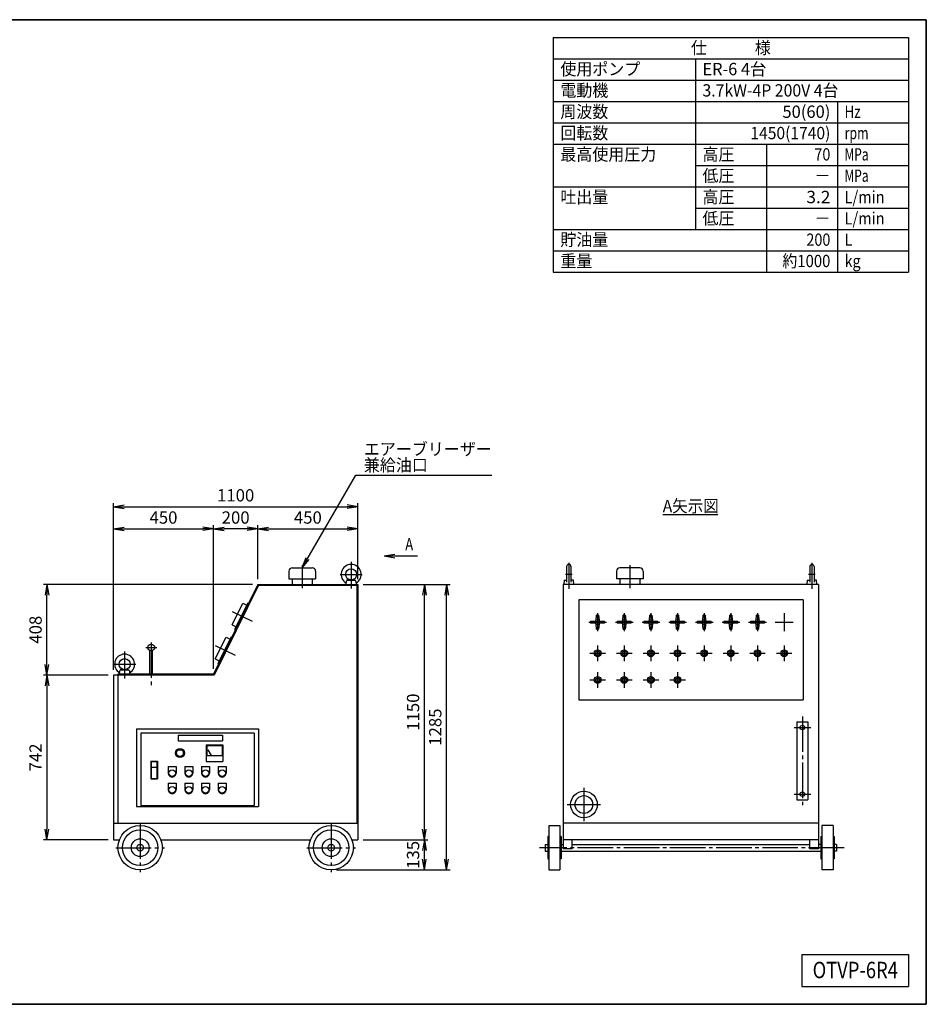
# Model space of a CAD drawing. Extents: x 10 to 410, y 10 to 287.
# Drawn here: x 155 to 410, y 10 to 287 of the extents above; entities that cross this region are included whole.
import ezdxf
from ezdxf.enums import TextEntityAlignment as Align

# ---------------------------------------------------------------- set-up
doc = ezdxf.new("R2010")
doc.units = 0
doc.linetypes.add('EXLTYPE3', pattern=[13, 10, -1, 1, -1])
doc.layers.get('0').update_dxf_attribs({"linetype": 'CONTINUOUS'})
doc.layers.get('DEFPOINTS').update_dxf_attribs({"linetype": 'CONTINUOUS'})
doc.layers.add('図面枠', color=7, linetype='CONTINUOUS')
doc.layers.add('Ｓ_１_１', color=7, linetype='CONTINUOUS')
doc.styles.add('EXCADDIM1', font='msgothic.ttc')
doc.styles.add('EXCADTTF1', font='msgothic.ttc')
doc.styles.get("Standard").update_dxf_attribs({"font": 'monotxt', "bigfont": 'extfont'})
doc.dimstyles.new('ISO-25', dxfattribs={"dimtxt": 2.5, "dimasz": 2.5, "dimexe": 1.25, "dimexo": 0.625, "dimtad": 1, "dimtxsty": 'STANDARD', "dimcen": 2.5, "dimazin": 3, "dimtfac": 1, "dimtmove": 0, "dimatfit": 3})

# ---------------------------------------------------------------- blocks, each defined once
blk = doc.blocks.new('EX_NORM')
at = {"color": 0, "linetype": 'CONTINUOUS'}
for q in [(-1, 0.167), (-1, 0), (-1, -0.167)]:
    blk.add_line((0, 0), q, dxfattribs=at)
blk = doc.blocks.new('*D17')
at = {"layer": 'DEFPOINTS', "color": 0}
for p in [(181.25, 102.63), (162.5, 56.25), (181.25, 56.25)]:
    blk.add_point(p, dxfattribs=at)
at = {"layer": 'Ｓ_１_１', "color": 2, "linetype": 'CONTINUOUS'}
for p, q in [((179.75, 102.63), (161.5, 102.63)), ((162.5, 99.63), (162.5, 59.25)), ((179.75, 56.25), (161.5, 56.25))]:
    blk.add_line(p, q, dxfattribs=at)
at = {"layer": 'Ｓ_１_１', "color": 2, "xscale": 3, "yscale": 3, "zscale": 3}
for p, rotation in [((162.5, 102.63), 90), ((162.5, 56.25), 270)]:
    blk.add_blockref('EX_NORM', p, dxfattribs=dict(at, rotation=rotation))
at = {"layer": 'Ｓ_１_１', "color": 2, "insert": (159.75, 79.44), "char_height": 3.464, "attachment_point": 5, "rotation": 90, "style": 'EXCADDIM1'}
blk.add_mtext('742', dxfattribs=at)
blk = doc.blocks.new('*D18')
at = {"layer": 'DEFPOINTS', "color": 0}
for p in [(162.5, 128.12), (221.87, 128.12), (181.25, 102.63)]:
    blk.add_point(p, dxfattribs=at)
at = {"layer": 'Ｓ_１_１', "color": 2, "linetype": 'CONTINUOUS'}
for p, q in [((220.37, 128.12), (161.5, 128.12)), ((162.5, 105.63), (162.5, 125.12)), ((179.75, 102.63), (161.5, 102.63))]:
    blk.add_line(p, q, dxfattribs=at)
at = {"layer": 'Ｓ_１_１', "color": 2, "xscale": 3, "yscale": 3, "zscale": 3}
for p, rotation in [((162.5, 128.12), 90), ((162.5, 102.63), 270)]:
    blk.add_blockref('EX_NORM', p, dxfattribs=dict(at, rotation=rotation))
at = {"layer": 'Ｓ_１_１', "color": 2, "insert": (159.75, 115.38), "char_height": 3.464, "attachment_point": 5, "rotation": 90, "style": 'EXCADDIM1'}
blk.add_mtext('408', dxfattribs=at)
blk = doc.blocks.new('*D19')
at = {"layer": 'DEFPOINTS', "color": 0}
for p in [(209.37, 143.75), (181.25, 102.63), (209.37, 102.88)]:
    blk.add_point(p, dxfattribs=at)
at = {"layer": 'Ｓ_１_１', "color": 2, "linetype": 'CONTINUOUS'}
blk.add_line((184.25, 143.75), (206.37, 143.75), dxfattribs=at)
at = {"layer": 'Ｓ_１_１', "color": 2, "xscale": 3, "yscale": 3, "zscale": 3, "rotation": 180}
blk.add_blockref('EX_NORM', (181.25, 143.75), dxfattribs=at)
at = {"layer": 'Ｓ_１_１', "color": 2, "xscale": 3, "yscale": 3, "zscale": 3}
blk.add_blockref('EX_NORM', (209.37, 143.75), dxfattribs=at)
at = {"layer": 'Ｓ_１_１', "color": 2, "insert": (195.31, 146.5), "char_height": 3.464, "attachment_point": 5, "style": 'EXCADDIM1'}
blk.add_mtext('450', dxfattribs=at)
blk = doc.blocks.new('*D20')
at = {"layer": 'DEFPOINTS', "color": 0}
for p in [(209.37, 143.75), (221.87, 128.12), (209.37, 102.88)]:
    blk.add_point(p, dxfattribs=at)
at = {"layer": 'Ｓ_１_１', "color": 2, "linetype": 'CONTINUOUS'}
for p, q in [((209.37, 104.38), (209.37, 144.75)), ((218.87, 143.75), (212.37, 143.75))]:
    blk.add_line(p, q, dxfattribs=at)
at = {"layer": 'Ｓ_１_１', "color": 2, "xscale": 3, "yscale": 3, "zscale": 3, "rotation": 180}
blk.add_blockref('EX_NORM', (209.37, 143.75), dxfattribs=at)
at = {"layer": 'Ｓ_１_１', "color": 2, "xscale": 3, "yscale": 3, "zscale": 3}
blk.add_blockref('EX_NORM', (221.87, 143.75), dxfattribs=at)
at = {"layer": 'Ｓ_１_１', "color": 2, "insert": (215.62, 146.5), "char_height": 3.464, "attachment_point": 5, "style": 'EXCADDIM1'}
blk.add_mtext('200', dxfattribs=at)
blk = doc.blocks.new('*D21')
at = {"layer": 'DEFPOINTS', "color": 0}
for p in [(250, 143.75), (221.87, 128.12), (250, 128.12)]:
    blk.add_point(p, dxfattribs=at)
at = {"layer": 'Ｓ_１_１', "color": 2, "linetype": 'CONTINUOUS'}
for p, q in [((221.87, 129.62), (221.87, 144.75)), ((224.87, 143.75), (247, 143.75))]:
    blk.add_line(p, q, dxfattribs=at)
at = {"layer": 'Ｓ_１_１', "color": 2, "xscale": 3, "yscale": 3, "zscale": 3, "rotation": 180}
blk.add_blockref('EX_NORM', (221.87, 143.75), dxfattribs=at)
at = {"layer": 'Ｓ_１_１', "color": 2, "xscale": 3, "yscale": 3, "zscale": 3}
blk.add_blockref('EX_NORM', (250, 143.75), dxfattribs=at)
at = {"layer": 'Ｓ_１_１', "color": 2, "insert": (235.94, 146.5), "char_height": 3.464, "attachment_point": 5, "style": 'EXCADDIM1'}
blk.add_mtext('450', dxfattribs=at)
blk = doc.blocks.new('*D22')
at = {"layer": 'DEFPOINTS', "color": 0}
for p in [(250, 150), (250, 128.12), (181.25, 102.63)]:
    blk.add_point(p, dxfattribs=at)
at = {"layer": 'Ｓ_１_１', "color": 2, "linetype": 'CONTINUOUS'}
for p, q in [((181.25, 104.13), (181.25, 151)), ((184.25, 150), (247, 150)), ((250, 129.62), (250, 151))]:
    blk.add_line(p, q, dxfattribs=at)
at = {"layer": 'Ｓ_１_１', "color": 2, "xscale": 3, "yscale": 3, "zscale": 3, "rotation": 180}
blk.add_blockref('EX_NORM', (181.25, 150), dxfattribs=at)
at = {"layer": 'Ｓ_１_１', "color": 2, "xscale": 3, "yscale": 3, "zscale": 3}
blk.add_blockref('EX_NORM', (250, 150), dxfattribs=at)
at = {"layer": 'Ｓ_１_１', "color": 2, "insert": (215.62, 152.75), "char_height": 3.464, "attachment_point": 5, "style": 'EXCADDIM1'}
blk.add_mtext('1100', dxfattribs=at)
blk = doc.blocks.new('*D23')
at = {"layer": 'DEFPOINTS', "color": 0}
for p in [(250, 56.25), (268.75, 56.25), (242.5, 47.81)]:
    blk.add_point(p, dxfattribs=at)
at = {"layer": 'Ｓ_１_１', "color": 2, "linetype": 'CONTINUOUS'}
blk.add_line((268.75, 50.81), (268.75, 53.25), dxfattribs=at)
at = {"layer": 'Ｓ_１_１', "color": 2, "xscale": 3, "yscale": 3, "zscale": 3}
for p, rotation in [((268.75, 56.25), 90), ((268.75, 47.81), 270)]:
    blk.add_blockref('EX_NORM', p, dxfattribs=dict(at, rotation=rotation))
at = {"layer": 'Ｓ_１_１', "color": 2, "insert": (266, 52.03), "char_height": 3.464, "attachment_point": 5, "rotation": 90, "style": 'EXCADDIM1'}
blk.add_mtext('135', dxfattribs=at)
blk = doc.blocks.new('*D24')
at = {"layer": 'DEFPOINTS', "color": 0}
for p in [(250, 128.12), (268.75, 128.12), (250, 56.25)]:
    blk.add_point(p, dxfattribs=at)
at = {"layer": 'Ｓ_１_１', "color": 2, "linetype": 'CONTINUOUS'}
for p, q in [((268.75, 59.25), (268.75, 125.12)), ((251.5, 56.25), (269.75, 56.25))]:
    blk.add_line(p, q, dxfattribs=at)
at = {"layer": 'Ｓ_１_１', "color": 2, "xscale": 3, "yscale": 3, "zscale": 3}
for p, rotation in [((268.75, 128.12), 90), ((268.75, 56.25), 270)]:
    blk.add_blockref('EX_NORM', p, dxfattribs=dict(at, rotation=rotation))
at = {"layer": 'Ｓ_１_１', "color": 2, "insert": (266, 92.19), "char_height": 3.464, "attachment_point": 5, "rotation": 90, "style": 'EXCADDIM1'}
blk.add_mtext('1150', dxfattribs=at)
blk = doc.blocks.new('*D25')
at = {"layer": 'DEFPOINTS', "color": 0}
for p in [(250, 128.12), (275, 128.12), (242.5, 47.81)]:
    blk.add_point(p, dxfattribs=at)
at = {"layer": 'Ｓ_１_１', "color": 2, "linetype": 'CONTINUOUS'}
for p, q in [((251.5, 128.12), (276, 128.12)), ((275, 50.81), (275, 125.12)), ((244, 47.81), (276, 47.81))]:
    blk.add_line(p, q, dxfattribs=at)
at = {"layer": 'Ｓ_１_１', "color": 2, "xscale": 3, "yscale": 3, "zscale": 3}
for p, rotation in [((275, 128.12), 90), ((275, 47.81), 270)]:
    blk.add_blockref('EX_NORM', p, dxfattribs=dict(at, rotation=rotation))
at = {"layer": 'Ｓ_１_１', "color": 2, "insert": (272.25, 87.97), "char_height": 3.464, "attachment_point": 5, "rotation": 90, "style": 'EXCADDIM1'}
blk.add_mtext('1285', dxfattribs=at)

msp = doc.modelspace()

# ---------------------------------------------------------------- linework, layer by layer
at = {"layer": '図面枠', "color": 5, "linetype": 'CONTINUOUS'}
for p, q in [((410, 287), (10, 287)), ((410, 10), (410, 287)), ((10, 10), (410, 10))]:
    msp.add_line(p, q, dxfattribs=at)
at = {"layer": '図面枠', "color": 3, "linetype": 'CONTINUOUS'}
for p, q in [((305, 282), (405, 282)), ((305, 282), (305, 216)), ((405, 282), (405, 216)), ((305, 276), (405, 276)), ((305, 216), (405, 216)), ((375, 24), (375, 15)), ((375, 24), (405, 24)), ((405, 24), (405, 15)), ((375, 15), (405, 15))]:
    msp.add_line(p, q, dxfattribs=at)
at = {"layer": '図面枠', "color": 2, "linetype": 'CONTINUOUS'}
for p, q in [((345, 276), (345, 228)), ((305, 270), (405, 270)), ((305, 264), (405, 264)), ((385, 264), (385, 216)), ((305, 258), (405, 258)), ((305, 252), (405, 252)), ((365, 252), (365, 216)), ((345, 246), (405, 246)), ((305, 240), (405, 240)), ((345, 234), (405, 234)), ((305, 228), (405, 228)), ((305, 222), (405, 222))]:
    msp.add_line(p, q, dxfattribs=at)
at = {"layer": 'Ｓ_１_１', "color": 3, "linetype": 'CONTINUOUS'}
for p, q in [((335.83128, 147.8125), (351.3, 147.8125)), ((308.75001, 133.12502), (308.75001, 128.75001)), ((310.00001, 133.12502), (310.00001, 128.75001)), ((377.18749, 133.12502), (377.18749, 128.75001)), ((378.43752, 133.12502), (378.43752, 128.75001)), ((230.62499, 131.87502), (230.62499, 129.68751)), ((231.56248, 132.81252), (237.18748, 132.81252)), ((238.12499, 131.87502), (238.12499, 129.68751)), ((322.81252, 131.87501), (322.81252, 129.68753)), ((329.37499, 132.81253), (323.75002, 132.81253)), ((330.31252, 131.87501), (330.31252, 129.68753)), ((221.87499, 128.125), (209.375, 102.87502)), ((222.03019, 127.87501), (209.53019, 102.62501)), ((221.87499, 128.125), (249.99999, 128.125)), ((222.03019, 127.87501), (249.99999, 127.87501)), ((230.62498, 129.68752), (238.12499, 129.68752)), ((231.56249, 129.68751), (231.56249, 128.12501)), ((237.18749, 129.68751), (237.18749, 128.12501)), ((246.71877, 128.12501), (246.79731, 129.02273)), ((248.12499, 129.37501), (246.82222, 129.308)), ((247.10856, 129.308), (249.1414, 129.308)), ((248.12495, 129.37501), (249.42776, 129.30799)), ((249.45274, 129.02275), (249.53128, 128.12502)), ((249.74998, 127.87502), (249.74998, 60.93753)), ((249.99999, 128.12501), (249.99999, 56.25003)), ((379.68749, 128.12501), (307.81251, 128.12501)), ((307.81251, 128.12501), (307.81251, 56.25001)), ((308.07226, 129.30803), (307.96876, 128.12504)), ((308.07223, 129.30793), (308.75, 129.36723)), ((310.67778, 129.30806), (310.00004, 129.36736)), ((310.78128, 128.12502), (310.67778, 129.30801)), ((330.31249, 129.68753), (322.81252, 129.68753)), ((323.74999, 129.68753), (323.74999, 128.12503)), ((329.37499, 129.68753), (329.37499, 128.12503)), ((376.50982, 129.30796), (376.40632, 128.12499)), ((376.50971, 129.30793), (377.18748, 129.36724)), ((379.11527, 129.30802), (378.43753, 129.36731)), ((379.21883, 128.12501), (379.11533, 129.30799)), ((379.68749, 128.12503), (379.68749, 56.25002)), ((214.62425, 116.72056), (217.67441, 122.8819)), ((215.3979, 115.46584), (219.1413, 123.02749)), ((217.67442, 122.88188), (218.79466, 122.3273)), ((219.14127, 123.02746), (219.3093, 122.94427)), ((312.18751, 123.75002), (312.18751, 95.62502)), ((375.31252, 123.75002), (312.18751, 123.75002)), ((375.31252, 123.75002), (375.31252, 95.62502)), ((317.10628, 118.06252), (317.21878, 119.46877)), ((317.78127, 119.46877), (317.21877, 119.46877)), ((317.78127, 119.46877), (317.89377, 118.06252)), ((324.60625, 118.06252), (324.71875, 119.46877)), ((325.28124, 119.46877), (324.71874, 119.46877)), ((325.28124, 119.46877), (325.39374, 118.06252)), ((332.10625, 118.06252), (332.21875, 119.46877)), ((332.78124, 119.46877), (332.21874, 119.46877)), ((332.78124, 119.46877), (332.89374, 118.06252)), ((339.60628, 118.06252), (339.71878, 119.46877)), ((340.28127, 119.46877), (339.71877, 119.46877)), ((340.28127, 119.46877), (340.39377, 118.06252)), ((347.10625, 118.06252), (347.21875, 119.46877)), ((347.78124, 119.46877), (347.21874, 119.46877)), ((347.78124, 119.46877), (347.89374, 118.06252)), ((354.60628, 118.06252), (354.71878, 119.46877)), ((355.28127, 119.46877), (354.71877, 119.46877)), ((355.28127, 119.46877), (355.39377, 118.06252)), ((362.10625, 118.06252), (362.21875, 119.46877)), ((362.78124, 119.46877), (362.21874, 119.46877)), ((362.78124, 119.46877), (362.89374, 118.06252)), ((214.62424, 116.72055), (215.74449, 116.16597)), ((315.53128, 117.78127), (316.93752, 117.89377)), ((315.53128, 117.78127), (315.53128, 117.21877)), ((316.93753, 117.10627), (315.53128, 117.21877)), ((316.93752, 117.10627), (317.10627, 116.93752)), ((316.93753, 117.89377), (317.10627, 118.06252)), ((316.93753, 117.89377), (316.93753, 117.10627)), ((317.89377, 118.06252), (317.10627, 118.06252)), ((317.10627, 116.93753), (317.89377, 116.93753)), ((317.21877, 115.53127), (317.10627, 116.93752)), ((317.89376, 116.93753), (317.78126, 115.53127)), ((317.89376, 116.93753), (317.78126, 115.53128)), ((317.89375, 116.93753), (317.78126, 115.53128)), ((317.89377, 116.93753), (317.78127, 115.53127)), ((318.06252, 117.10627), (317.89377, 116.93753)), ((317.89378, 118.06252), (318.06252, 117.89377)), ((318.06251, 117.89375), (319.46876, 117.78125)), ((318.06252, 117.10627), (318.06252, 117.89377)), ((319.46877, 117.21877), (318.06252, 117.10627)), ((319.46877, 117.21877), (319.46877, 117.78127)), ((323.03124, 117.78127), (323.03124, 117.21877)), ((323.03125, 117.78127), (324.43749, 117.89377)), ((324.4375, 117.10627), (323.03125, 117.21877)), ((324.43749, 117.89377), (324.60624, 118.06252)), ((324.43749, 117.10627), (324.60624, 116.93752)), ((324.4375, 117.89377), (324.4375, 117.10627)), ((325.39374, 118.06252), (324.60624, 118.06252)), ((324.60624, 116.93753), (325.39374, 116.93753)), ((324.71874, 115.53127), (324.60624, 116.93752)), ((325.39372, 116.93753), (325.28122, 115.53128)), ((325.39373, 116.93753), (325.28123, 115.53127)), ((325.39373, 116.93753), (325.28123, 115.53128)), ((325.39374, 116.93753), (325.28124, 115.53127)), ((325.39374, 118.06252), (325.56249, 117.89377)), ((325.56249, 117.10627), (325.39374, 116.93753)), ((325.56248, 117.89375), (326.96873, 117.78125)), ((325.56249, 117.10627), (325.56249, 117.89377)), ((326.96874, 117.21877), (325.56249, 117.10627)), ((326.96874, 117.21877), (326.96874, 117.78127)), ((330.53124, 117.78127), (330.53124, 117.21877)), ((330.53125, 117.78127), (331.93749, 117.89377)), ((331.9375, 117.10627), (330.53125, 117.21877)), ((331.93749, 117.89377), (332.10624, 118.06252)), ((331.93749, 117.10627), (332.10624, 116.93752)), ((331.9375, 117.89377), (331.9375, 117.10627)), ((332.89374, 118.06252), (332.10624, 118.06252)), ((332.10624, 116.93753), (332.89374, 116.93753)), ((332.21874, 115.53127), (332.10624, 116.93752)), ((332.89372, 116.93753), (332.78122, 115.53128)), ((332.89373, 116.93753), (332.78123, 115.53127)), ((332.89373, 116.93753), (332.78123, 115.53128)), ((332.89374, 116.93753), (332.78124, 115.53127)), ((332.89374, 118.06252), (333.06249, 117.89377)), ((333.06249, 117.10627), (332.89374, 116.93753)), ((333.06248, 117.89375), (334.46873, 117.78125)), ((333.06249, 117.10627), (333.06249, 117.89377)), ((334.46874, 117.21877), (333.06249, 117.10627)), ((334.46874, 117.21877), (334.46874, 117.78127)), ((338.03128, 117.78127), (339.43752, 117.89377)), ((338.03128, 117.78127), (338.03128, 117.21877)), ((339.43753, 117.10627), (338.03128, 117.21877)), ((339.43752, 117.10627), (339.60627, 116.93752)), ((339.43753, 117.89377), (339.60627, 118.06252)), ((339.43753, 117.89377), (339.43753, 117.10627)), ((340.39377, 118.06252), (339.60627, 118.06252)), ((339.60627, 116.93753), (340.39377, 116.93753)), ((339.71877, 115.53127), (339.60627, 116.93752)), ((340.39376, 116.93753), (340.28126, 115.53127)), ((340.39376, 116.93753), (340.28126, 115.53128)), ((340.39375, 116.93753), (340.28126, 115.53128)), ((340.39377, 116.93753), (340.28127, 115.53127)), ((340.56252, 117.10627), (340.39377, 116.93753)), ((340.39378, 118.06252), (340.56252, 117.89377)), ((340.56251, 117.89375), (341.96876, 117.78125)), ((340.56252, 117.10627), (340.56252, 117.89377)), ((341.96877, 117.21877), (340.56252, 117.10627)), ((341.96877, 117.21877), (341.96877, 117.78127)), ((345.53124, 117.78127), (345.53124, 117.21877)), ((345.53125, 117.78127), (346.93749, 117.89377)), ((346.9375, 117.10627), (345.53125, 117.21877)), ((346.93749, 117.89377), (347.10624, 118.06252)), ((346.93749, 117.10627), (347.10624, 116.93752)), ((346.9375, 117.89377), (346.9375, 117.10627)), ((347.89374, 118.06252), (347.10624, 118.06252)), ((347.10624, 116.93753), (347.89374, 116.93753)), ((347.21874, 115.53127), (347.10624, 116.93752)), ((347.89372, 116.93753), (347.78122, 115.53128)), ((347.89373, 116.93753), (347.78123, 115.53127)), ((347.89373, 116.93753), (347.78123, 115.53128)), ((347.89374, 116.93753), (347.78124, 115.53127)), ((347.89374, 118.06252), (348.06249, 117.89377)), ((348.06249, 117.10627), (347.89374, 116.93753)), ((348.06248, 117.89375), (349.46873, 117.78125)), ((348.06249, 117.10627), (348.06249, 117.89377)), ((349.46874, 117.21877), (348.06249, 117.10627)), ((349.46874, 117.21877), (349.46874, 117.78127)), ((353.03128, 117.78127), (354.43752, 117.89377)), ((353.03128, 117.78127), (353.03128, 117.21877)), ((354.43753, 117.10627), (353.03128, 117.21877)), ((354.43752, 117.10627), (354.60627, 116.93752)), ((354.43753, 117.89377), (354.60627, 118.06252)), ((354.43753, 117.89377), (354.43753, 117.10627)), ((355.39377, 118.06252), (354.60627, 118.06252)), ((354.60627, 116.93753), (355.39377, 116.93753)), ((354.71877, 115.53127), (354.60627, 116.93752)), ((355.39376, 116.93753), (355.28126, 115.53127)), ((355.39376, 116.93753), (355.28126, 115.53128)), ((355.39375, 116.93753), (355.28126, 115.53128)), ((355.39377, 116.93753), (355.28127, 115.53127)), ((355.56252, 117.10627), (355.39377, 116.93753)), ((355.39378, 118.06252), (355.56252, 117.89377)), ((355.56251, 117.89375), (356.96876, 117.78125)), ((355.56252, 117.10627), (355.56252, 117.89377)), ((356.96877, 117.21877), (355.56252, 117.10627)), ((356.96877, 117.21877), (356.96877, 117.78127)), ((360.53124, 117.78127), (360.53124, 117.21877)), ((360.53125, 117.78127), (361.93749, 117.89377)), ((361.9375, 117.10627), (360.53125, 117.21877)), ((361.93749, 117.89377), (362.10624, 118.06252)), ((361.93749, 117.10627), (362.10624, 116.93752)), ((361.9375, 117.89377), (361.9375, 117.10627)), ((362.89374, 118.06252), (362.10624, 118.06252)), ((362.10624, 116.93753), (362.89374, 116.93753)), ((362.21874, 115.53127), (362.10624, 116.93752)), ((362.89372, 116.93753), (362.78122, 115.53128)), ((362.89373, 116.93753), (362.78123, 115.53127)), ((362.89373, 116.93753), (362.78123, 115.53128)), ((362.89374, 116.93753), (362.78124, 115.53127)), ((362.89374, 118.06252), (363.06249, 117.89377)), ((363.06249, 117.10627), (362.89374, 116.93753)), ((363.06248, 117.89375), (364.46873, 117.78125)), ((363.06249, 117.10627), (363.06249, 117.89377)), ((364.46874, 117.21877), (363.06249, 117.10627)), ((364.46874, 117.21877), (364.46874, 117.78127)), ((215.39789, 115.46583), (215.5667, 115.38226)), ((317.21877, 115.53128), (317.78127, 115.53128)), ((324.71874, 115.53128), (325.28124, 115.53128)), ((332.21874, 115.53128), (332.78124, 115.53128)), ((339.71877, 115.53128), (340.28127, 115.53128)), ((347.21874, 115.53128), (347.78124, 115.53128)), ((354.71877, 115.53128), (355.28127, 115.53128)), ((362.21874, 115.53128), (362.78124, 115.53128)), ((209.88845, 107.15388), (212.93862, 113.31522)), ((210.66208, 105.89917), (214.40547, 113.46081)), ((212.93862, 113.31521), (214.05885, 112.76064)), ((214.40548, 113.46079), (214.57351, 113.37761)), ((191.49999, 102.87501), (191.49999, 109.51578)), ((192.24999, 102.87501), (192.24999, 109.51578)), ((209.88847, 107.15387), (211.00871, 106.59929)), ((210.66208, 105.89915), (210.83075, 105.81565)), ((182.49999, 102.62501), (181.24998, 102.62501)), ((181.25, 102.62502), (181.25, 56.25003)), ((209.375, 102.87502), (182.49999, 102.87502)), ((182.49999, 102.87501), (182.49999, 102.625)), ((182.49999, 102.62502), (182.49999, 60.93752)), ((209.53019, 102.62501), (182.49999, 102.62501)), ((182.96878, 102.87502), (183.04732, 103.77274)), ((184.37502, 104.125), (183.07225, 104.05799)), ((183.35858, 104.05799), (185.3914, 104.05799)), ((184.37498, 104.12501), (185.67774, 104.058)), ((185.70275, 103.77273), (185.78129, 102.875)), ((312.18751, 95.62502), (375.31252, 95.62502)), ((373.54873, 89.44537), (373.54873, 67.57037)), ((373.54873, 89.44537), (376.67373, 89.44537)), ((376.67373, 89.44537), (376.67373, 67.57037)), ((187.69994, 87.48752), (222.07494, 87.48752)), ((187.69996, 87.48752), (187.69996, 65.61253)), ((188.94996, 86.23752), (188.94996, 65.92503)), ((220.82496, 86.23752), (188.94996, 86.23752)), ((220.82496, 86.23752), (220.82496, 65.92503)), ((222.07496, 87.4875), (222.07496, 65.61251)), ((199.45776, 85.69377), (211.95776, 85.69377)), ((199.45776, 84.13127), (211.95776, 84.13127)), ((199.45777, 85.69378), (199.45777, 84.13128)), ((211.95777, 85.69378), (211.95777, 84.13128)), ((207.33277, 82.98753), (212.02027, 82.98753)), ((207.33277, 82.98752), (207.33277, 78.30002)), ((207.52026, 82.80002), (211.83277, 82.80002)), ((207.52027, 82.80002), (207.52027, 79.98752)), ((207.8328, 81.61134), (208.7703, 79.98755)), ((211.83279, 82.80002), (211.83279, 79.98752)), ((212.02029, 82.98754), (212.02029, 78.30004)), ((191.73121, 78.42502), (193.60621, 78.42502)), ((191.73121, 78.42502), (191.73121, 73.42502)), ((191.85621, 78.30001), (193.48121, 78.30001)), ((191.85622, 78.30002), (191.85622, 76.73752)), ((193.48122, 78.30002), (193.48122, 76.73752)), ((193.60621, 78.42502), (193.60621, 73.42502)), ((207.33276, 78.30001), (212.02026, 78.30001)), ((207.52024, 79.98752), (211.83276, 79.98752)), ((191.85621, 76.7375), (193.48122, 76.7375)), ((191.85622, 76.73752), (191.85622, 73.55001)), ((193.48122, 76.73752), (193.48122, 73.55001)), ((196.66871, 76.89378), (198.85621, 76.89378)), ((196.66871, 76.89377), (196.66871, 75.01877)), ((198.85621, 76.89379), (198.85621, 75.01879)), ((201.35621, 76.89379), (201.35621, 75.01879)), ((201.35621, 76.89378), (203.54371, 76.89378)), ((203.54371, 76.89377), (203.54371, 75.01877)), ((206.04371, 76.89379), (206.04371, 75.01879)), ((206.04371, 76.89378), (208.23121, 76.89378)), ((208.23121, 76.89379), (208.23121, 75.01879)), ((210.73121, 76.89379), (210.73121, 75.01879)), ((210.73121, 76.89378), (212.91871, 76.89378)), ((212.91871, 76.89379), (212.91871, 75.01879)), ((191.73121, 73.42501), (193.60621, 73.42501)), ((191.85621, 73.55001), (193.48124, 73.55001)), ((196.66871, 72.20627), (198.85621, 72.20627)), ((196.66871, 72.20627), (196.66871, 70.33127)), ((198.85621, 72.20629), (198.85621, 70.33128)), ((201.35621, 72.20629), (201.35621, 70.33129)), ((201.35621, 72.20627), (203.54371, 72.20627)), ((203.54371, 72.20627), (203.54371, 70.33127)), ((206.04371, 72.20629), (206.04371, 70.33128)), ((206.04371, 72.20627), (208.23121, 72.20627)), ((208.23121, 72.20629), (208.23121, 70.33128)), ((210.73121, 72.20629), (210.73121, 70.33128)), ((210.73121, 72.20627), (212.91871, 72.20627)), ((212.91871, 72.20629), (212.91871, 70.33128)), ((373.54873, 67.57037), (376.67373, 67.57037)), ((187.69994, 65.61253), (222.07494, 65.61253)), ((188.94996, 65.92501), (220.82496, 65.92501)), ((181.24998, 60.93752), (249.99999, 60.93752)), ((303.74999, 60.31253), (306.87499, 60.31253)), ((303.75001, 60.31253), (303.75001, 47.81253)), ((306.87499, 60.31253), (306.87499, 47.81253)), ((379.68749, 60.93754), (307.81251, 60.93754)), ((380.62502, 60.31256), (380.62502, 47.81256)), ((383.75002, 60.31253), (380.62502, 60.31253)), ((383.75002, 60.31251), (383.75002, 47.81251)), ((181.24998, 56.25), (182.8953, 56.25)), ((194.60467, 56.25), (236.6453, 56.25)), ((248.35467, 56.25), (249.99999, 56.25)), ((303.43752, 57.18753), (303.43752, 50.93753)), ((303.74999, 57.18753), (303.43752, 57.18753)), ((307.18751, 57.18753), (306.87499, 57.18753)), ((307.18751, 57.18752), (307.18751, 50.93752)), ((307.81251, 56.25001), (307.81251, 53.75001)), ((379.68749, 56.25), (307.81251, 56.25)), ((310.31251, 53.75004), (310.31251, 56.25004)), ((377.18749, 53.75004), (377.18749, 56.25005)), ((379.68749, 56.25002), (379.68749, 53.75003)), ((380.31249, 57.18753), (380.31249, 50.93753)), ((380.31249, 57.18753), (380.62502, 57.18753)), ((383.75002, 57.18753), (384.06249, 57.18753)), ((384.06249, 57.18753), (384.06249, 50.93753)), ((302.75001, 55.00003), (303.43752, 55.00003)), ((302.75001, 55.00003), (302.75001, 53.12504)), ((302.75001, 53.12502), (303.43752, 53.12502)), ((307.18751, 55.00003), (307.81251, 55.00003)), ((307.18751, 53.12502), (380.31249, 53.12502)), ((310.31251, 53.75003), (307.81251, 53.75003)), ((310.31251, 55.00003), (377.18749, 55.00003)), ((379.68749, 53.75003), (377.18749, 53.75003)), ((380.31249, 55.00003), (379.68749, 55.00003)), ((384.74999, 55.00003), (384.06249, 55.00003)), ((384.74999, 53.12502), (384.06249, 53.12502)), ((384.74999, 55.00003), (384.74999, 53.12504)), ((303.43752, 50.93752), (303.74999, 50.93752)), ((307.18751, 50.93752), (306.87499, 50.93752)), ((380.31249, 50.93752), (380.62502, 50.93752)), ((384.06249, 50.93752), (383.75002, 50.93752)), ((303.74999, 47.81253), (306.87499, 47.81253)), ((383.75002, 47.81253), (380.62502, 47.81253))]:
    msp.add_line(p, q, dxfattribs=at)
at = {"layer": 'Ｓ_１_１', "color": 1, "linetype": 'EXLTYPE3'}
for p, q in [((234.37499, 133.53441), (234.37499, 127.10315)), ((248.12499, 134.51878), (248.12499, 126.95003)), ((309.37501, 134.21255), (309.37501, 126.87502)), ((326.56249, 133.53441), (326.56249, 127.10316)), ((377.81252, 134.21255), (377.81252, 126.87502)), ((244.99999, 130.93752), (251.24999, 130.93752)), ((310.31251, 130.93752), (308.43749, 130.93752)), ((378.74999, 130.93752), (376.87502, 130.93752)), ((214.63699, 120.54989), (220.23821, 117.77701)), ((317.50002, 120.00002), (317.50002, 115.00002)), ((324.99999, 120.00002), (324.99999, 115.00002)), ((332.49999, 120.00002), (332.49999, 115.00002)), ((340.00002, 120.00002), (340.00002, 115.00002)), ((347.49999, 120.00002), (347.49999, 115.00002)), ((355.00002, 120.00002), (355.00002, 115.00002)), ((362.49999, 120.00002), (362.49999, 115.00002)), ((369.99999, 120.00002), (369.99999, 115.00002)), ((315.00001, 117.50002), (319.99999, 117.50002)), ((322.49999, 117.50002), (327.50002, 117.50002)), ((330.00002, 117.50002), (334.99999, 117.50002)), ((337.49999, 117.50002), (342.50002, 117.50002)), ((344.99999, 117.50002), (349.99999, 117.50002)), ((352.50002, 117.50002), (357.49999, 117.50002)), ((359.99999, 117.50002), (365.00002, 117.50002)), ((367.49999, 117.50002), (372.49999, 117.50002)), ((191.87499, 111.81253), (191.87499, 99.03753)), ((209.90121, 110.98323), (215.50243, 108.21035)), ((317.50002, 110.93752), (317.50002, 106.56252)), ((324.99999, 110.93752), (324.99999, 106.56252)), ((332.49999, 110.93752), (332.49999, 106.56252)), ((340.00002, 110.93752), (340.00002, 106.56252)), ((347.49999, 110.93752), (347.49999, 106.56252)), ((355.00002, 110.93752), (355.00002, 106.56252)), ((362.49999, 110.93752), (362.49999, 106.56252)), ((369.99999, 110.93752), (369.99999, 106.56252)), ((184.37499, 109.26878), (184.37499, 101.70003)), ((190.31249, 110.37502), (193.43749, 110.37502)), ((315.31251, 108.75002), (319.68752, 108.75002)), ((322.81252, 108.75002), (327.18752, 108.75002)), ((330.31249, 108.75002), (334.68752, 108.75002)), ((337.81252, 108.75002), (342.18749, 108.75002)), ((345.31249, 108.75002), (349.68749, 108.75002)), ((352.81249, 108.75002), (357.18752, 108.75002)), ((360.31252, 108.75002), (364.68752, 108.75002)), ((367.81249, 108.75002), (372.18752, 108.75002)), ((181.24998, 105.68751), (187.49999, 105.68751)), ((317.50002, 103.43752), (317.50002, 99.06252)), ((324.99999, 103.43752), (324.99999, 99.06252)), ((332.49999, 103.43752), (332.49999, 99.06252)), ((340.00002, 103.43752), (340.00002, 99.06252)), ((315.31251, 101.25002), (319.68752, 101.25002)), ((322.81252, 101.25002), (327.18752, 101.25002)), ((330.31249, 101.25002), (334.68752, 101.25002)), ((337.81252, 101.25002), (342.18749, 101.25002)), ((375.11123, 91.00787), (375.11123, 66.00787)), ((372.76748, 87.88287), (377.45498, 87.88287)), ((313.64639, 70.89068), (313.64639, 61.51568)), ((372.76748, 69.13287), (377.45498, 69.13287)), ((308.95889, 66.20318), (318.33389, 66.20318)), ((188.74999, 60.93753), (188.74999, 47.18753)), ((242.49999, 60.93752), (242.49999, 47.18752)), ((181.87498, 54.06252), (195.62499, 54.06252)), ((235.62499, 54.06252), (249.37499, 54.06252)), ((386.86251, 54.06253), (301.11256, 54.06253))]:
    msp.add_line(p, q, dxfattribs=at)
at = {"layer": 'Ｓ_１_１', "color": 3, "linetype": 'CONTINUOUS', "flags": 128}
msp.add_lwpolyline([(10, 287), (410, 287), (410, 10), (10, 10), (10, 287)], dxfattribs=at)
at = {"layer": 'Ｓ_１_１', "color": 3, "linetype": 'CONTINUOUS'}
for centre, radius in [((248.12499, 130.93752), 1.5625), ((317.50002, 117.50002), 0.28125), ((324.99999, 117.50002), 0.28125), ((332.49999, 117.50002), 0.28125), ((340.00002, 117.50002), 0.28125), ((347.49999, 117.50002), 0.28125), ((355.00002, 117.50002), 0.28125), ((362.49999, 117.50002), 0.28125), ((191.87499, 110.37502), 0.9375), ((317.50002, 108.75002), 0.9375), ((317.50002, 108.75002), 0.5625), ((324.99999, 108.75002), 0.9375), ((324.99999, 108.75002), 0.5625), ((332.49999, 108.75002), 0.9375), ((332.49999, 108.75002), 0.5625), ((340.00002, 108.75002), 0.9375), ((340.00002, 108.75002), 0.5625), ((347.49999, 108.75002), 0.9375), ((347.49999, 108.75002), 0.5625), ((355.00002, 108.75002), 0.9375), ((355.00002, 108.75002), 0.5625), ((362.49999, 108.75002), 0.9375), ((362.49999, 108.75002), 0.5625), ((369.99999, 108.75002), 0.9375), ((369.99999, 108.75002), 0.5625), ((184.37499, 105.68751), 1.5625), ((317.50002, 101.25002), 0.9375), ((317.50002, 101.25002), 0.5625), ((324.99999, 101.25002), 0.9375), ((324.99999, 101.25002), 0.5625), ((332.49999, 101.25002), 0.9375), ((332.49999, 101.25002), 0.5625), ((340.00002, 101.25002), 0.9375), ((340.00002, 101.25002), 0.5625), ((375.11123, 87.88287), 0.625), ((199.95493, 80.69536), 1.25), ((199.95493, 80.69536), 0.9375), ((197.76246, 75.01877), 0.9375), ((202.44996, 75.01877), 0.9375), ((207.13746, 75.01877), 0.9375), ((211.82496, 75.01877), 0.9375), ((197.76246, 70.33127), 0.9375), ((202.44996, 70.33127), 0.9375), ((207.13746, 70.33127), 0.9375), ((211.82496, 70.33127), 0.9375), ((313.64639, 66.20318), 3.75), ((375.11123, 69.13287), 0.625), ((313.64639, 66.20318), 2.5), ((188.74999, 54.06252), 6.25), ((188.74999, 54.06252), 5), ((242.49999, 54.06252), 6.25), ((242.49999, 54.06252), 5), ((188.74999, 54.06252), 2.5), ((242.49999, 54.06252), 2.5), ((188.74999, 54.06252), 0.9375), ((242.49999, 54.06252), 0.9375)]:
    msp.add_circle(centre, radius, dxfattribs=at)
for centre, radius, start, end in [((248.12499, 130.93752), 2.8125, 299.264127, 240.735782), ((309.37501, 133.12502), 0.625, 0, 179.999964), ((377.81252, 133.12502), 0.625, 0, 179.999964), ((231.56249, 131.87502), 0.9375, 89.999982, 179.999964), ((237.18749, 131.87502), 0.9375, 0, 89.999982), ((323.74999, 131.87501), 0.9375, 89.999982, 179.999964), ((329.37499, 131.87501), 0.9375, 0, 89.999982), ((247.10859, 128.9955), 0.3125, 89.999982, 174.999678), ((249.1414, 128.9955), 0.3125, 5.00034, 89.999982), ((184.37499, 105.68751), 2.8125, 299.264127, 240.735782), ((183.35858, 103.74549), 0.3125, 89.999982, 174.999678), ((185.3914, 103.74549), 0.3125, 5.00034, 89.999982), ((197.76246, 75.01877), 1.09375, 179.99995, 0), ((202.44996, 75.01877), 1.09375, 179.99995, 0), ((207.13746, 75.01877), 1.09375, 179.99995, 0), ((211.82496, 75.01877), 1.09375, 179.99995, 0), ((197.76246, 70.33127), 1.09375, 179.99995, 0), ((202.44996, 70.33127), 1.09375, 179.99995, 0), ((207.13746, 70.33127), 1.09375, 179.99995, 0), ((211.82496, 70.33127), 1.09375, 179.99995, 0)]:
    msp.add_arc(centre, radius, start, end, dxfattribs=at)

# ---------------------------------------------------------------- texts
at = {"layer": '図面枠', "color": 4, "linetype": 'CONTINUOUS', "style": 'EXCADTTF1', "width": 0.999231}
for s, height, p, p2 in [('仕\u3000\u3000\u3000様', 3.464203, (343.75, 277.38281), (366.25, 277.38281)), ('使用ポンプ', 3.464203, (307, 271.38281), (329.5, 271.38281)), ('ER-6 4台', 3.464203, (347, 271.38281), (365, 271.38281)), ('電動機', 3.464203, (307, 265.38281), (320.5, 265.38281)), ('3.7kW-4P 200V 4台', 3.4642032, (347, 265.38281), (385.25, 265.38281)), ('周波数', 3.464203, (307, 259.38281), (320.5, 259.38281)), ('50(60)', 3.464203, (369.5, 259.38281), (383, 259.38281)), ('Hz', 3.464203, (387, 259.38281), (391.5, 259.38281)), ('回転数', 3.464203, (307, 253.38281), (320.5, 253.38281)), ('1450(1740)', 3.464203, (360.5, 253.38281), (383, 253.38281)), ('rpm', 3.464203, (387, 253.38281), (393.75, 253.38281)), ('最高使用圧力', 3.464203, (307, 247.38281), (334, 247.38281)), ('高圧', 3.464203, (347, 247.38281), (356, 247.38281)), ('70', 3.464203, (378.5, 247.38281), (383, 247.38281)), ('MPa', 3.464203, (387, 247.38281), (393.75, 247.38281)), ('低圧', 3.464203, (347, 241.38281), (356, 241.38281)), ('MPa', 3.464203, (387, 241.38281), (393.75, 241.38281)), ('－', 3.4642, (378.5, 241.38281), (383, 241.38281)), ('吐出量', 3.464203, (307, 235.38281), (320.5, 235.38281)), ('高圧', 3.464203, (347, 235.38281), (356, 235.38281)), ('3.2', 3.464203, (376.25, 235.38281), (383, 235.38281)), ('L/min', 3.464203, (387, 235.38281), (398.25, 235.38281)), ('低圧', 3.464203, (347, 229.38281), (356, 229.38281)), ('L/min', 3.464203, (387, 229.38281), (398.25, 229.38281)), ('－', 3.4642, (378.5, 229.38281), (383, 229.38281)), ('貯油量', 3.464203, (307, 223.38281), (320.5, 223.38281)), ('200', 3.464203, (376.25, 223.38281), (383, 223.38281)), ('L', 3.4642, (387, 223.38281), (389.25, 223.38281)), ('重量', 3.464203, (307, 217.38281), (316, 217.38281)), ('約1000', 3.464203, (369.5, 217.38281), (383, 217.38281)), ('kg', 3.464203, (387, 217.38281), (391.5, 217.38281)), ('OTVP-6R4', 4.618938, (378, 17.34375), (402, 17.34375))]:
    msp.add_text(s, height=height, dxfattribs=at).set_placement(p, p2, align=Align.FIT)
at = {"layer": 'Ｓ_１_１', "color": 4, "linetype": 'CONTINUOUS', "style": 'EXCADTTF1', "width": 0.999231}
for s, height, p, p2 in [('エアーブリーザー', 3.464203, (251.7, 164.46744), (287.7, 164.46744)), ('兼給油口', 3.464203, (251.7, 159.96744), (269.7, 159.96744)), ('A矢示図', 3.464203, (335.83128, 148.44531), (351.58128, 148.44531)), ('A', 3.4642, (263.34378, 137.68281), (265.59378, 137.68281))]:
    msp.add_text(s, height=height, dxfattribs=at).set_placement(p, p2, align=Align.FIT)

# ---------------------------------------------------------------- dimensions: what is measured, and where the dimension line sits
at = {"layer": 'Ｓ_１_１', "color": 2, "linetype": 'CONTINUOUS'}
for base, p1, p2, override, picture, middle in [((249.99999, 150), (181.25, 102.62501), (249.99999, 128.125), {"dimtxt": 3.464203, "dimasz": 3, "dimexe": 1, "dimexo": 1.5, "dimgap": 0, "dimtad": 1, "dimjust": 0, "dimtih": 0, "dimtoh": 0, "dimdec": 2, "dimlfac": 16, "dimzin": 8, "dimlunit": 2, "dimtxsty": 'EXCADDIM1', "dimblk1": 'EX_NORM', "dimblk2": 'EX_NORM', "dimsah": 1, "dimse1": 0, "dimse2": 0, "dimclrd": 2, "dimclre": 2, "dimclrt": 2, "dimtmove": 2}, '*D22', (215.625, 152.75)), ((209.375, 143.75), (181.25, 102.62501), (209.375, 102.87502), {"dimtxt": 3.464203, "dimasz": 3, "dimexe": 0, "dimexo": 0, "dimgap": 0, "dimtad": 1, "dimjust": 0, "dimtih": 0, "dimtoh": 0, "dimdec": 2, "dimlfac": 16, "dimzin": 8, "dimlunit": 2, "dimtxsty": 'EXCADDIM1', "dimblk1": 'EX_NORM', "dimblk2": 'EX_NORM', "dimsah": 1, "dimse1": 1, "dimse2": 1, "dimclrd": 2, "dimclre": 2, "dimclrt": 2, "dimtmove": 2}, '*D19', (195.3125, 146.5)), ((209.375, 143.75), (221.87499, 128.125), (209.375, 102.87502), {"dimtxt": 3.464203, "dimasz": 3, "dimexe": 1, "dimexo": 1.5, "dimgap": 0, "dimtad": 1, "dimjust": 0, "dimtih": 0, "dimtoh": 0, "dimdec": 2, "dimlfac": 16, "dimzin": 8, "dimlunit": 2, "dimtxsty": 'EXCADDIM1', "dimblk1": 'EX_NORM', "dimblk2": 'EX_NORM', "dimsah": 1, "dimse1": 1, "dimse2": 0, "dimclrd": 2, "dimclre": 2, "dimclrt": 2, "dimtmove": 2}, '*D20', (215.625, 146.5)), ((249.99999, 143.75), (221.87499, 128.125), (249.99999, 128.125), {"dimtxt": 3.464203, "dimasz": 3, "dimexe": 1, "dimexo": 1.5, "dimgap": 0, "dimtad": 1, "dimjust": 0, "dimtih": 0, "dimtoh": 0, "dimdec": 2, "dimlfac": 16, "dimzin": 8, "dimlunit": 2, "dimtxsty": 'EXCADDIM1', "dimblk1": 'EX_NORM', "dimblk2": 'EX_NORM', "dimsah": 1, "dimse1": 0, "dimse2": 1, "dimclrd": 2, "dimclre": 2, "dimclrt": 2, "dimtmove": 2}, '*D21', (235.93749, 146.5))]:
    dim = msp.add_linear_dim(base=base, p1=p1, p2=p2, dimstyle='ISO-25', override=override, dxfattribs=at)
    dim.commit()
    dim.dimension.update_dxf_attribs({"geometry": picture, "text_midpoint": middle, "dimtype": 160})
for base, p1, p2, override, picture, middle in [((162.5, 128.125), (181.25, 102.62501), (221.87499, 128.125), {"dimtxt": 3.464203, "dimasz": 3, "dimexe": 1, "dimexo": 1.5, "dimgap": 0, "dimtad": 1, "dimjust": 0, "dimtih": 0, "dimtoh": 0, "dimdec": 2, "dimlfac": 16, "dimzin": 8, "dimlunit": 2, "dimtxsty": 'EXCADDIM1', "dimblk1": 'EX_NORM', "dimblk2": 'EX_NORM', "dimsah": 1, "dimse1": 0, "dimse2": 0, "dimclrd": 2, "dimclre": 2, "dimclrt": 2, "dimtmove": 2}, '*D18', (159.75, 115.375)), ((275, 128.125), (242.49999, 47.81252), (249.99999, 128.125), {"dimtxt": 3.464203, "dimasz": 3, "dimexe": 1, "dimexo": 1.5, "dimgap": 0, "dimtad": 1, "dimjust": 0, "dimtih": 0, "dimtoh": 0, "dimdec": 2, "dimlfac": 16, "dimzin": 8, "dimlunit": 2, "dimtxsty": 'EXCADDIM1', "dimblk1": 'EX_NORM', "dimblk2": 'EX_NORM', "dimsah": 1, "dimse1": 0, "dimse2": 0, "dimclrd": 2, "dimclre": 2, "dimclrt": 2, "dimtmove": 2}, '*D25', (272.25, 87.96876)), ((268.75, 128.125), (249.99999, 56.25), (249.99999, 128.125), {"dimtxt": 3.464203, "dimasz": 3, "dimexe": 1, "dimexo": 1.5, "dimgap": 0, "dimtad": 1, "dimjust": 0, "dimtih": 0, "dimtoh": 0, "dimdec": 2, "dimlfac": 16, "dimzin": 8, "dimlunit": 2, "dimtxsty": 'EXCADDIM1', "dimblk1": 'EX_NORM', "dimblk2": 'EX_NORM', "dimsah": 1, "dimse1": 0, "dimse2": 1, "dimclrd": 2, "dimclre": 2, "dimclrt": 2, "dimtmove": 2}, '*D24', (266, 92.1875)), ((162.5, 56.25003), (181.25, 102.62502), (181.25, 56.25003), {"dimtxt": 3.464203, "dimasz": 3, "dimexe": 1, "dimexo": 1.5, "dimgap": 0, "dimtad": 1, "dimjust": 0, "dimtih": 0, "dimtoh": 0, "dimdec": 2, "dimlfac": 16, "dimzin": 8, "dimlunit": 2, "dimtxsty": 'EXCADDIM1', "dimblk1": 'EX_NORM', "dimblk2": 'EX_NORM', "dimsah": 1, "dimse1": 0, "dimse2": 0, "dimclrd": 2, "dimclre": 2, "dimclrt": 2, "dimtmove": 2}, '*D17', (159.75, 79.43753)), ((268.75, 56.25), (242.49999, 47.81252), (249.99999, 56.25), {"dimtxt": 3.464203, "dimasz": 3, "dimexe": 0, "dimexo": 0, "dimgap": 0, "dimtad": 1, "dimjust": 0, "dimtih": 0, "dimtoh": 0, "dimdec": 2, "dimlfac": 16, "dimzin": 8, "dimlunit": 2, "dimtxsty": 'EXCADDIM1', "dimblk1": 'EX_NORM', "dimblk2": 'EX_NORM', "dimsah": 1, "dimse1": 1, "dimse2": 1, "dimclrd": 2, "dimclre": 2, "dimclrt": 2, "dimtmove": 2}, '*D23', (266, 52.03126))]:
    dim = msp.add_linear_dim(base=base, p1=p1, p2=p2, angle=90, dimstyle='ISO-25', override=override, dxfattribs=at)
    dim.commit()
    dim.dimension.update_dxf_attribs({"geometry": picture, "text_midpoint": middle, "dimtype": 160})

# ---------------------------------------------------------------- leaders
for points in [[(234.37499, 132.81252), (249.39887, 158.83463), (287.7, 158.83463)], [(257.44378, 136.15), (266.81878, 136.15)]]:
    msp.add_leader(points, dimstyle='ISO-25', override={"dimasz": 3, "dimldrblk": 'EX_NORM'}, dxfattribs=at)

doc.saveas('drawing.dxf')
